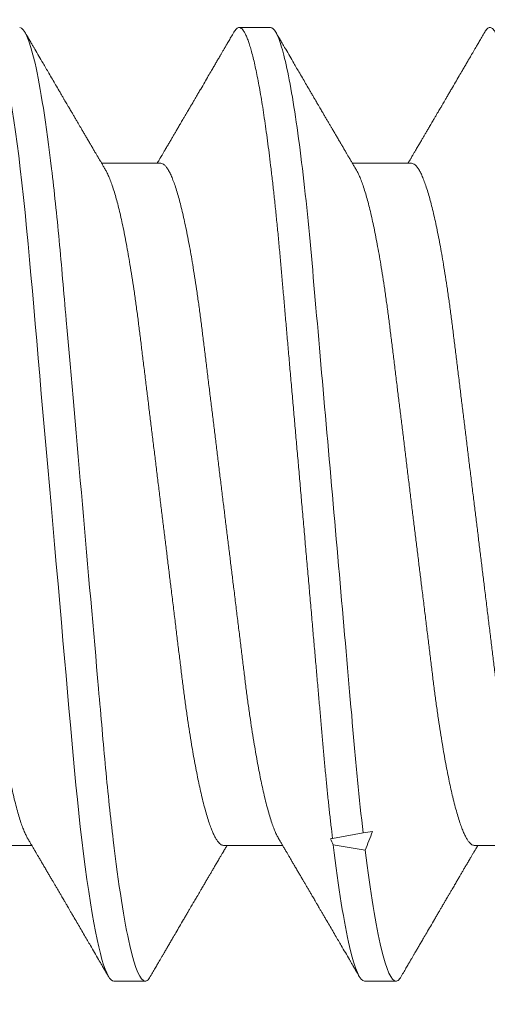
# Model space of a CAD drawing. Units: inches. Extents: x -1105 to 4088, y -331 to 843.
# Drawn here: x 3721 to 3721, y 617 to 618 of the extents above; entities that cross this region are included whole.
import ezdxf

# ---------------------------------------------------------------- set-up
doc = ezdxf.new("R2010")
doc.units = ezdxf.units.IN
doc.header["$LTSCALE"] = 0.5
doc.header["$MEASUREMENT"] = 0
doc.linetypes.add('SLD-Solid', pattern=[0])
doc.layers.get('Defpoints').update_dxf_attribs({"color": 8})
doc.layers.add('Dimensions', color=74, linetype='Continuous', lineweight=9)
doc.styles.get("Standard").update_dxf_attribs({"font": 'arial.ttf'})
doc.dimstyles.new('CRL$0', dxfattribs={"dimtxt": 0.125, "dimasz": 0.125, "dimexe": 0.125, "dimexo": 0.0625, "dimgap": 0.0625, "dimtad": 1, "dimdec": 4, "dimzin": 3, "dimdsep": 46, "dimlunit": 5, "dimtxsty": 'Standard', "dimblk": 'ARCHTICK', "dimcen": 0, "dimclrd": 256, "dimclre": 256, "dimclrt": 256, "dimadec": 8, "dimazin": 0, "dimtfac": 1, "dimtdec": 4, "dimtofl": 0, "dimtmove": 0, "dimatfit": 3, "dimfxl": 0, "dimfrac": 2, "dimtolj": 1, "dimtzin": 0, "dimlwd": -1, "dimlwe": -1, "dimarcsym": 0})

# ---------------------------------------------------------------- blocks, each defined once
blk = doc.blocks.new('*U3497')
at = {"color": 7, "linetype": 'SLD-Solid', "lineweight": 15}
for p, q in [((0.55037, 0.095), (0.54412, 0.095)), ((0.5285, 0.06794), (0.51672, 0.06794)), ((0.5785, 0.06794), (0.56672, 0.06794)), ((0.56885, -0.06548), (0.56273, -0.06656)), ((0.491, -0.06794), (0.50278, -0.06794)), ((0.541, -0.06794), (0.55278, -0.06794)), ((0.591, -0.06794), (0.60278, -0.06794)), ((0.51912, -0.095), (0.52537, -0.095)), ((0.56912, -0.095), (0.57537, -0.095))]:
    blk.add_line(p, q, dxfattribs=at)
at = {"color": 7, "linetype": 'SLD-Solid', "lineweight": 15, "flags": 128}
blk.add_lwpolyline([(0.49308, 0.09406), (0.4933, 0.09442), (0.49359, 0.09475), (0.49386, 0.09494), (0.49412, 0.095), (0.49441, 0.09493), (0.49471, 0.0947), (0.49501, 0.09432), (0.49533, 0.09379), (0.49565, 0.09309), (0.49597, 0.09224), (0.49629, 0.09128), (0.4966, 0.09019), (0.49693, 0.08894), (0.49725, 0.08756), (0.49758, 0.08604), (0.49791, 0.08437), (0.49824, 0.08258), (0.49857, 0.08066), (0.4989, 0.07861), (0.49922, 0.07644), (0.49954, 0.07419), (0.49986, 0.07185), (0.50018, 0.0694), (0.50049, 0.06687), (0.50081, 0.06403), (0.50114, 0.06111), (0.50145, 0.05811), (0.50176, 0.05504), (0.50206, 0.0519), (0.50235, 0.04871), (0.50262, 0.04566), (0.5029, 0.04252), (0.50318, 0.03929), (0.50347, 0.03597), (0.50377, 0.03258), (0.50407, 0.02912), (0.50438, 0.02559), (0.50469, 0.02201), (0.50501, 0.01837), (0.50534, 0.0147), (0.50566, 0.01105), (0.50598, 0.00738), (0.5063, 0.00369), (0.50662, 0), (0.50697, -0.00399), (0.50732, -0.00797), (0.50767, -0.01193), (0.50802, -0.01585), (0.50836, -0.01974), (0.50869, -0.02357), (0.50901, -0.02713), (0.50931, -0.03063), (0.50961, -0.03407), (0.50991, -0.03742), (0.5102, -0.0407), (0.51048, -0.0439), (0.51075, -0.047), (0.51102, -0.05003), (0.51129, -0.05301), (0.51158, -0.05595), (0.51187, -0.05878), (0.51216, -0.06155), (0.51246, -0.06425), (0.51276, -0.06687), (0.5131, -0.0696), (0.51344, -0.07223), (0.51378, -0.07474), (0.51413, -0.07713), (0.51448, -0.07939), (0.51483, -0.08151), (0.51516, -0.08338), (0.51549, -0.08511), (0.51581, -0.08672), (0.51614, -0.08818), (0.51646, -0.0895), (0.51678, -0.09068), (0.5171, -0.09172), (0.51741, -0.09261), (0.51772, -0.09336), (0.51802, -0.09396), (0.5183, -0.09442), (0.51859, -0.09475), (0.51886, -0.09494), (0.51912, -0.095), (0.51912, -0.095)], dxfattribs=at)
at = {"color": 7, "linetype": 'SLD-Solid', "lineweight": 15}
blk.add_ellipse((0.94023, 0), major_axis=(0.53877, 0), ratio=0.176327, start_param=3.93643, end_param=3.952896, dxfattribs=at)
for points, knots in [([(0.50038, 0.095), (0.50128, 0.095), (0.50233, 0.09269), (0.50453, 0.08306), (0.50568, 0.07575), (0.50726, 0.06243), (0.50777, 0.05761), (0.50872, 0.04756), (0.50916, 0.04234), (0.51065, 0.02542), (0.51176, 0.01273), (0.51399, -0.01273), (0.5151, -0.02542), (0.51659, -0.04234), (0.51703, -0.04756), (0.51798, -0.05761), (0.51849, -0.06243), (0.52007, -0.07575), (0.52122, -0.08306), (0.52342, -0.09269), (0.52447, -0.095), (0.52537, -0.095)], [0, 0, 0, 0, 0.125, 0.125, 0.25, 0.25, 0.3125, 0.3125, 0.375, 0.375, 0.5, 0.5, 0.625, 0.625, 0.6875, 0.6875, 0.75, 0.75, 0.875, 0.875, 1, 1, 1, 1]), ([(0.54308, 0.09406), (0.54315, 0.09419), (0.54332, 0.09447), (0.54359, 0.09476), (0.54386, 0.09496), (0.54413, 0.09502), (0.54441, 0.09495), (0.54471, 0.09473), (0.54501, 0.09435), (0.54533, 0.09381), (0.54565, 0.09312), (0.54597, 0.09228), (0.54629, 0.09131), (0.5466, 0.09021), (0.54693, 0.08897), (0.54725, 0.08758), (0.54758, 0.08606), (0.54791, 0.0844), (0.54824, 0.0826), (0.54857, 0.08068), (0.5489, 0.07863), (0.54922, 0.07647), (0.54954, 0.07422), (0.54986, 0.07187), (0.55018, 0.06942), (0.55049, 0.06682), (0.55081, 0.06406), (0.55114, 0.06114), (0.55145, 0.05813), (0.55176, 0.05506), (0.55206, 0.05193), (0.55235, 0.04879), (0.55262, 0.04566), (0.5529, 0.04252), (0.55318, 0.03929), (0.55347, 0.03597), (0.55377, 0.03258), (0.55407, 0.02912), (0.55438, 0.02559), (0.55469, 0.02201), (0.55501, 0.01837), (0.55533, 0.01472), (0.55566, 0.01105), (0.55598, 0.00738), (0.5563, 0.00369), (0.55663, -0.00009), (0.55697, -0.00397), (0.55732, -0.00792), (0.55767, -0.01186), (0.55801, -0.01576), (0.55835, -0.01963), (0.55868, -0.02337), (0.55899, -0.02699), (0.5593, -0.03047), (0.5596, -0.03389), (0.55989, -0.03723), (0.56018, -0.04049), (0.56046, -0.04367), (0.56073, -0.04677), (0.56099, -0.0498), (0.56127, -0.05278), (0.56155, -0.05569), (0.56184, -0.05852), (0.56213, -0.06128), (0.56243, -0.06397), (0.56263, -0.0657), (0.56273, -0.06656)], [0, 0, 0, 0, 0.011893, 0.026813, 0.041606, 0.056264, 0.072098, 0.08809, 0.104228, 0.120503, 0.136901, 0.15341, 0.169066, 0.184798, 0.200594, 0.216442, 0.23233, 0.248246, 0.264176, 0.280108, 0.29603, 0.311928, 0.327508, 0.343042, 0.358518, 0.373925, 0.390473, 0.406914, 0.423237, 0.439428, 0.455476, 0.471371, 0.486262, 0.501272, 0.516418, 0.53169, 0.547078, 0.562573, 0.578164, 0.593839, 0.609587, 0.625397, 0.640972, 0.656583, 0.672218, 0.687865, 0.704665, 0.721451, 0.738207, 0.754918, 0.771571, 0.788152, 0.803706, 0.819172, 0.834539, 0.849797, 0.864937, 0.879948, 0.894822, 0.909636, 0.924582, 0.939661, 0.95459, 0.96963, 0.98477, 1, 1, 1, 1]), ([(0.55037, 0.095), (0.55105, 0.095), (0.5518, 0.09374), (0.55339, 0.08845), (0.55423, 0.08441), (0.55588, 0.07396), (0.5567, 0.06756), (0.55821, 0.05343), (0.55885, 0.04591), (0.56031, 0.02923), (0.56111, 0.02011), (0.56276, 0.00137), (0.5636, -0.00824), (0.56522, -0.02669), (0.56599, -0.03551), (0.56704, -0.04743), (0.56737, -0.0512), (0.56808, -0.05857), (0.56846, -0.06213), (0.56885, -0.06548)], [0, 0, 0, 0, 0.125, 0.125, 0.25, 0.25, 0.375, 0.375, 0.5, 0.5, 0.625, 0.625, 0.75, 0.75, 0.875, 0.875, 0.9375, 0.9375, 1, 1, 1, 1]), ([(0.59308, 0.09406), (0.59315, 0.09419), (0.59332, 0.09447), (0.59359, 0.09476), (0.59386, 0.09496), (0.59412, 0.09502), (0.59437, 0.09496), (0.59463, 0.09479), (0.59489, 0.09451), (0.59516, 0.09411), (0.59543, 0.09359), (0.59571, 0.09296), (0.59598, 0.09224), (0.59625, 0.09141), (0.59653, 0.09048), (0.5968, 0.08944), (0.5971, 0.08825), (0.5974, 0.0869), (0.59772, 0.08537), (0.59804, 0.08371), (0.59836, 0.08192), (0.59868, 0.08002), (0.59899, 0.07799), (0.59931, 0.07587), (0.59952, 0.07436), (0.59963, 0.07361)], [0, 0, 0, 0, 0.035878, 0.080892, 0.125521, 0.169741, 0.211135, 0.25289, 0.294985, 0.337398, 0.380107, 0.423086, 0.463836, 0.504784, 0.545906, 0.587181, 0.628584, 0.674915, 0.721342, 0.767831, 0.814348, 0.860858, 0.907326, 0.953718, 1, 1, 1, 1]), ([(0.51751, 0.0666), (0.51738, 0.06682), (0.51714, 0.06722), (0.51681, 0.06778), (0.51654, 0.06824), (0.51633, 0.0686), (0.51617, 0.06887), (0.51605, 0.06908), (0.51594, 0.06926), (0.51582, 0.06947), (0.51569, 0.06969), (0.51554, 0.06994), (0.51532, 0.07031), (0.51502, 0.07082), (0.51466, 0.07145), (0.51426, 0.07212), (0.51386, 0.0728), (0.51346, 0.07348), (0.51307, 0.07414), (0.51272, 0.07474), (0.51239, 0.07531), (0.51208, 0.07584), (0.51174, 0.07641), (0.51139, 0.07701), (0.51105, 0.0776), (0.51073, 0.07815), (0.51046, 0.0786), (0.51025, 0.07897), (0.51008, 0.07926), (0.50992, 0.07953), (0.50974, 0.07983), (0.50952, 0.0802), (0.50926, 0.08065), (0.50895, 0.08118), (0.5086, 0.08178), (0.50813, 0.08259), (0.50756, 0.08356), (0.50688, 0.08472), (0.50623, 0.08583), (0.50561, 0.0869), (0.50494, 0.08804), (0.50421, 0.08929), (0.50358, 0.09038), (0.5031, 0.09119), (0.50276, 0.09177), (0.50237, 0.09245), (0.50191, 0.09323), (0.50159, 0.09378), (0.50142, 0.09407)], [0, 0, 0, 0, 0.023866, 0.044184, 0.060953, 0.07403, 0.08364, 0.090206, 0.096875, 0.104286, 0.112439, 0.121334, 0.130971, 0.153572, 0.177167, 0.199317, 0.226716, 0.251516, 0.274214, 0.298894, 0.316951, 0.336293, 0.356919, 0.378831, 0.401634, 0.421954, 0.438132, 0.451416, 0.461804, 0.470131, 0.480931, 0.494386, 0.510799, 0.53017, 0.552496, 0.575697, 0.618794, 0.658605, 0.701713, 0.740158, 0.775242, 0.826576, 0.876514, 0.894097, 0.915236, 0.939933, 0.968187, 1, 1, 1, 1]), ([(0.54308, 0.09407), (0.54288, 0.09374), (0.54252, 0.09311), (0.54201, 0.09224), (0.54158, 0.0915), (0.54122, 0.09088), (0.5409, 0.09034), (0.54061, 0.08984), (0.54028, 0.08927), (0.53991, 0.08864), (0.53949, 0.08793), (0.53907, 0.0872), (0.53856, 0.08633), (0.53796, 0.0853), (0.53723, 0.08405), (0.53659, 0.08295), (0.53605, 0.08203), (0.53566, 0.08137), (0.5353, 0.08076), (0.535, 0.08025), (0.53477, 0.07984), (0.53459, 0.07954), (0.53444, 0.07928), (0.53427, 0.079), (0.53407, 0.07866), (0.53383, 0.07824), (0.53354, 0.07776), (0.53323, 0.07722), (0.53285, 0.07657), (0.53243, 0.07586), (0.532, 0.07511), (0.5316, 0.07444), (0.53124, 0.07382), (0.53089, 0.07323), (0.53054, 0.07262), (0.53015, 0.07196), (0.52973, 0.07125), (0.52933, 0.07058), (0.52898, 0.06998), (0.5287, 0.0695), (0.5285, 0.06915), (0.52833, 0.06887), (0.52817, 0.0686), (0.52798, 0.06828), (0.52785, 0.06805), (0.52778, 0.06794)], [0, 0, 0, 0, 0.038354, 0.071699, 0.100038, 0.123372, 0.142638, 0.161682, 0.180924, 0.2077, 0.234848, 0.262366, 0.291172, 0.333846, 0.38142, 0.43389, 0.460323, 0.48701, 0.510336, 0.529883, 0.545652, 0.556656, 0.565092, 0.575359, 0.588455, 0.60438, 0.623132, 0.644583, 0.66601, 0.697424, 0.726081, 0.751984, 0.775158, 0.796424, 0.819739, 0.8451, 0.872506, 0.901365, 0.922822, 0.94108, 0.956141, 0.963085, 0.973244, 0.987138, 1, 1, 1, 1]), ([(0.56751, 0.0666), (0.56738, 0.06682), (0.56714, 0.06722), (0.56681, 0.06778), (0.56654, 0.06824), (0.56633, 0.0686), (0.56617, 0.06887), (0.56605, 0.06908), (0.56594, 0.06926), (0.56582, 0.06947), (0.56569, 0.06969), (0.56554, 0.06994), (0.56532, 0.07031), (0.56502, 0.07082), (0.56466, 0.07145), (0.56426, 0.07212), (0.56386, 0.0728), (0.56346, 0.07348), (0.56307, 0.07414), (0.56272, 0.07474), (0.56239, 0.07531), (0.56208, 0.07584), (0.56174, 0.07641), (0.56139, 0.07701), (0.56105, 0.0776), (0.56073, 0.07815), (0.56046, 0.0786), (0.56025, 0.07897), (0.56008, 0.07926), (0.55992, 0.07953), (0.55974, 0.07983), (0.55952, 0.0802), (0.55926, 0.08065), (0.55895, 0.08118), (0.5586, 0.08178), (0.55813, 0.08259), (0.55756, 0.08356), (0.55688, 0.08472), (0.55623, 0.08583), (0.55561, 0.0869), (0.55494, 0.08804), (0.55421, 0.08929), (0.55358, 0.09038), (0.5531, 0.09119), (0.55276, 0.09177), (0.55237, 0.09245), (0.55191, 0.09323), (0.55159, 0.09378), (0.55142, 0.09407)], [0, 0, 0, 0, 0.023866, 0.044184, 0.060953, 0.07403, 0.08364, 0.090206, 0.096875, 0.104286, 0.112439, 0.121334, 0.130971, 0.153572, 0.177167, 0.199317, 0.226716, 0.251516, 0.274214, 0.298894, 0.316951, 0.336293, 0.356919, 0.378831, 0.401634, 0.421954, 0.438132, 0.451416, 0.461804, 0.470131, 0.480931, 0.494386, 0.510799, 0.53017, 0.552496, 0.575697, 0.618794, 0.658605, 0.701713, 0.740158, 0.775242, 0.826576, 0.876514, 0.894097, 0.915236, 0.939933, 0.968187, 1, 1, 1, 1]), ([(0.59308, 0.09407), (0.59288, 0.09374), (0.59252, 0.09311), (0.59201, 0.09224), (0.59158, 0.0915), (0.59122, 0.09088), (0.5909, 0.09034), (0.59061, 0.08984), (0.59028, 0.08927), (0.58991, 0.08864), (0.58949, 0.08793), (0.58907, 0.0872), (0.58856, 0.08633), (0.58796, 0.0853), (0.58723, 0.08405), (0.58659, 0.08295), (0.58605, 0.08203), (0.58566, 0.08137), (0.5853, 0.08076), (0.585, 0.08025), (0.58477, 0.07984), (0.58459, 0.07954), (0.58444, 0.07928), (0.58427, 0.079), (0.58407, 0.07866), (0.58383, 0.07824), (0.58354, 0.07776), (0.58323, 0.07722), (0.58285, 0.07657), (0.58243, 0.07586), (0.582, 0.07511), (0.5816, 0.07444), (0.58124, 0.07382), (0.58089, 0.07323), (0.58054, 0.07262), (0.58015, 0.07196), (0.57973, 0.07125), (0.57933, 0.07058), (0.57898, 0.06998), (0.5787, 0.0695), (0.5785, 0.06915), (0.57833, 0.06887), (0.57817, 0.0686), (0.57798, 0.06828), (0.57785, 0.06805), (0.57778, 0.06794)], [0, 0, 0, 0, 0.038354, 0.071699, 0.100038, 0.123372, 0.142638, 0.161682, 0.180924, 0.2077, 0.234848, 0.262366, 0.291172, 0.333846, 0.38142, 0.43389, 0.460323, 0.48701, 0.510336, 0.529883, 0.545652, 0.556656, 0.565092, 0.575359, 0.588455, 0.60438, 0.623132, 0.644583, 0.66601, 0.697424, 0.726081, 0.751984, 0.775158, 0.796424, 0.819739, 0.8451, 0.872506, 0.901365, 0.922822, 0.94108, 0.956141, 0.963085, 0.973244, 0.987138, 1, 1, 1, 1]), ([(0.4785, 0.06794), (0.47861, 0.06792), (0.47885, 0.06789), (0.47921, 0.06765), (0.47958, 0.06726), (0.47996, 0.06671), (0.48035, 0.06599), (0.48074, 0.06512), (0.48114, 0.06409), (0.48154, 0.0629), (0.48194, 0.0616), (0.48232, 0.06021), (0.48269, 0.05876), (0.48306, 0.0572), (0.48342, 0.05552), (0.48379, 0.05374), (0.48415, 0.05186), (0.48451, 0.04989), (0.48488, 0.04774), (0.48525, 0.0454), (0.48564, 0.04288), (0.48601, 0.04027), (0.48638, 0.03759), (0.48672, 0.03487), (0.48706, 0.0321), (0.48741, 0.02926), (0.48777, 0.02632), (0.48813, 0.02341), (0.48848, 0.02053), (0.48883, 0.01771), (0.48918, 0.01484), (0.48954, 0.01192), (0.4899, 0.00897), (0.49026, 0.006), (0.49063, 0.003), (0.49099, 0.00005), (0.49135, -0.00285), (0.4917, -0.0057), (0.49205, -0.00853), (0.49239, -0.01134), (0.49273, -0.01412), (0.49309, -0.01702), (0.49346, -0.02003), (0.49384, -0.02314), (0.49421, -0.02617), (0.49457, -0.02913), (0.49493, -0.03201), (0.49527, -0.03483), (0.49562, -0.03757), (0.49598, -0.04025), (0.49636, -0.04286), (0.49675, -0.0454), (0.49712, -0.04771), (0.49747, -0.04979), (0.49781, -0.05167), (0.49816, -0.05347), (0.4985, -0.05517), (0.49885, -0.05679), (0.49922, -0.0584), (0.49961, -0.05997), (0.50003, -0.06148), (0.50043, -0.06283), (0.50082, -0.06399), (0.5012, -0.06496), (0.50155, -0.06576), (0.50181, -0.0663), (0.50196, -0.06653), (0.50199, -0.06659)], [0, 0, 0, 0, 0.016065, 0.03232, 0.048752, 0.065341, 0.082071, 0.09862, 0.115267, 0.131992, 0.148774, 0.16379, 0.17882, 0.193849, 0.208862, 0.223844, 0.23878, 0.253656, 0.268457, 0.285227, 0.301863, 0.318346, 0.334659, 0.350785, 0.36652, 0.382423, 0.398501, 0.414738, 0.429356, 0.444075, 0.458881, 0.473761, 0.4887, 0.503685, 0.518699, 0.533729, 0.548012, 0.562282, 0.576526, 0.590731, 0.604886, 0.618977, 0.635486, 0.651872, 0.668117, 0.684204, 0.700439, 0.716497, 0.732656, 0.749004, 0.765522, 0.782193, 0.799, 0.813064, 0.827196, 0.841384, 0.855615, 0.869877, 0.884156, 0.900991, 0.917811, 0.934595, 0.951323, 0.966195, 0.980991, 0.995698, 1, 1, 1, 1]), ([(0.5285, 0.06794), (0.52861, 0.06792), (0.52885, 0.06789), (0.52921, 0.06765), (0.52958, 0.06726), (0.52996, 0.06671), (0.53035, 0.06599), (0.53074, 0.06512), (0.53114, 0.06409), (0.53154, 0.0629), (0.53194, 0.0616), (0.53232, 0.06021), (0.53269, 0.05876), (0.53306, 0.0572), (0.53342, 0.05552), (0.53379, 0.05374), (0.53415, 0.05186), (0.53451, 0.04989), (0.53488, 0.04774), (0.53525, 0.0454), (0.53564, 0.04288), (0.53601, 0.04027), (0.53638, 0.03759), (0.53672, 0.03487), (0.53706, 0.0321), (0.53741, 0.02926), (0.53777, 0.02632), (0.53813, 0.02341), (0.53848, 0.02053), (0.53883, 0.01771), (0.53918, 0.01484), (0.53954, 0.01192), (0.5399, 0.00897), (0.54026, 0.006), (0.54063, 0.003), (0.54099, 0.00005), (0.54135, -0.00285), (0.5417, -0.0057), (0.54205, -0.00853), (0.54239, -0.01134), (0.54273, -0.01412), (0.54309, -0.01702), (0.54346, -0.02003), (0.54384, -0.02314), (0.54421, -0.02617), (0.54457, -0.02913), (0.54493, -0.03201), (0.54527, -0.03483), (0.54562, -0.03757), (0.54598, -0.04025), (0.54636, -0.04286), (0.54675, -0.0454), (0.54712, -0.04771), (0.54747, -0.04979), (0.54781, -0.05167), (0.54816, -0.05347), (0.5485, -0.05517), (0.54885, -0.05679), (0.54922, -0.0584), (0.54961, -0.05997), (0.55003, -0.06148), (0.55043, -0.06283), (0.55082, -0.06399), (0.5512, -0.06496), (0.55155, -0.06576), (0.55181, -0.0663), (0.55196, -0.06653), (0.55199, -0.06659)], [0, 0, 0, 0, 0.016065, 0.03232, 0.048752, 0.065341, 0.082071, 0.09862, 0.115267, 0.131992, 0.148774, 0.16379, 0.17882, 0.193849, 0.208862, 0.223844, 0.23878, 0.253656, 0.268457, 0.285227, 0.301863, 0.318346, 0.334659, 0.350785, 0.36652, 0.382423, 0.398501, 0.414738, 0.429356, 0.444075, 0.458881, 0.473761, 0.4887, 0.503685, 0.518699, 0.533729, 0.548012, 0.562282, 0.576526, 0.590731, 0.604886, 0.618977, 0.635486, 0.651872, 0.668117, 0.684204, 0.700439, 0.716497, 0.732656, 0.749004, 0.765522, 0.782193, 0.799, 0.813064, 0.827196, 0.841384, 0.855615, 0.869877, 0.884156, 0.900991, 0.917811, 0.934595, 0.951323, 0.966195, 0.980991, 0.995698, 1, 1, 1, 1]), ([(0.5785, 0.06794), (0.57861, 0.06792), (0.57885, 0.06789), (0.57921, 0.06765), (0.57958, 0.06726), (0.57996, 0.06671), (0.58035, 0.06599), (0.58074, 0.06512), (0.58114, 0.06409), (0.58154, 0.0629), (0.58194, 0.0616), (0.58232, 0.06021), (0.58269, 0.05876), (0.58306, 0.0572), (0.58342, 0.05552), (0.58379, 0.05374), (0.58415, 0.05186), (0.58451, 0.04989), (0.58488, 0.04774), (0.58525, 0.0454), (0.58564, 0.04288), (0.58601, 0.04027), (0.58638, 0.03759), (0.58672, 0.03487), (0.58706, 0.0321), (0.58741, 0.02926), (0.58777, 0.02632), (0.58813, 0.02341), (0.58848, 0.02053), (0.58883, 0.01771), (0.58918, 0.01484), (0.58954, 0.01192), (0.5899, 0.00897), (0.59026, 0.006), (0.59063, 0.003), (0.59099, 0.00005), (0.59135, -0.00285), (0.5917, -0.0057), (0.59205, -0.00853), (0.59239, -0.01134), (0.59273, -0.01412), (0.59309, -0.01702), (0.59346, -0.02003), (0.59384, -0.02314), (0.59421, -0.02617), (0.59457, -0.02913), (0.59493, -0.03201), (0.59527, -0.03483), (0.59562, -0.03757), (0.59598, -0.04025), (0.59636, -0.04286), (0.59675, -0.0454), (0.59712, -0.04771), (0.59747, -0.04979), (0.59781, -0.05167), (0.59816, -0.05347), (0.5985, -0.05517), (0.59885, -0.05679), (0.59922, -0.0584), (0.59961, -0.05997), (0.60003, -0.06148), (0.60043, -0.06283), (0.60082, -0.06399), (0.6012, -0.06496), (0.60155, -0.06576), (0.60181, -0.0663), (0.60196, -0.06653), (0.60199, -0.06659)], [0, 0, 0, 0, 0.016065, 0.03232, 0.048752, 0.065341, 0.082071, 0.09862, 0.115267, 0.131992, 0.148774, 0.16379, 0.17882, 0.193849, 0.208862, 0.223844, 0.23878, 0.253656, 0.268457, 0.285227, 0.301863, 0.318346, 0.334659, 0.350785, 0.36652, 0.382423, 0.398501, 0.414738, 0.429356, 0.444075, 0.458881, 0.473761, 0.4887, 0.503685, 0.518699, 0.533729, 0.548012, 0.562282, 0.576526, 0.590731, 0.604886, 0.618977, 0.635486, 0.651872, 0.668117, 0.684204, 0.700439, 0.716497, 0.732656, 0.749004, 0.765522, 0.782193, 0.799, 0.813064, 0.827196, 0.841384, 0.855615, 0.869877, 0.884156, 0.900991, 0.917811, 0.934595, 0.951323, 0.966195, 0.980991, 0.995698, 1, 1, 1, 1]), ([(0.51751, 0.06659), (0.51762, 0.06639), (0.51786, 0.06596), (0.51824, 0.06511), (0.51864, 0.06409), (0.51904, 0.0629), (0.51944, 0.0616), (0.51982, 0.06021), (0.52019, 0.05876), (0.52056, 0.0572), (0.52092, 0.05552), (0.52129, 0.05374), (0.52165, 0.05186), (0.52201, 0.04989), (0.52238, 0.04774), (0.52275, 0.0454), (0.52314, 0.04288), (0.52351, 0.04027), (0.52388, 0.03759), (0.52422, 0.03487), (0.52456, 0.0321), (0.52491, 0.02926), (0.52527, 0.02632), (0.52563, 0.02341), (0.52598, 0.02053), (0.52633, 0.01771), (0.52668, 0.01484), (0.52704, 0.01192), (0.5274, 0.00897), (0.52776, 0.006), (0.52813, 0.003), (0.52849, 0.00005), (0.52885, -0.00285), (0.5292, -0.0057), (0.52955, -0.00853), (0.52989, -0.01134), (0.53023, -0.01412), (0.53059, -0.01702), (0.53096, -0.02003), (0.53134, -0.02314), (0.53171, -0.02617), (0.53207, -0.02913), (0.53243, -0.03201), (0.53277, -0.03483), (0.53312, -0.03757), (0.53348, -0.04025), (0.53386, -0.04286), (0.53425, -0.0454), (0.53462, -0.04771), (0.53497, -0.04979), (0.53531, -0.05167), (0.53566, -0.05347), (0.536, -0.05517), (0.53635, -0.05679), (0.53672, -0.0584), (0.53711, -0.05997), (0.53753, -0.06148), (0.53793, -0.06283), (0.53832, -0.06399), (0.5387, -0.06496), (0.53905, -0.06577), (0.53939, -0.06644), (0.53973, -0.067), (0.54006, -0.06742), (0.54038, -0.06772), (0.5407, -0.0679), (0.5409, -0.06793), (0.541, -0.06794)], [0, 0, 0, 0, 0.014617, 0.031166, 0.047812, 0.064537, 0.081319, 0.096334, 0.111364, 0.126393, 0.141406, 0.156388, 0.171324, 0.1862, 0.201002, 0.217772, 0.234407, 0.25089, 0.267203, 0.283329, 0.299063, 0.314967, 0.331044, 0.347281, 0.361899, 0.376618, 0.391424, 0.406304, 0.421244, 0.436228, 0.451242, 0.466272, 0.480555, 0.494825, 0.509069, 0.523274, 0.537429, 0.55152, 0.568029, 0.584415, 0.600659, 0.616746, 0.632981, 0.649039, 0.665198, 0.681545, 0.698064, 0.714735, 0.731542, 0.745606, 0.759738, 0.773925, 0.788156, 0.802418, 0.816697, 0.833532, 0.850352, 0.867136, 0.883864, 0.898736, 0.913532, 0.928239, 0.942844, 0.957334, 0.971698, 0.985923, 1, 1, 1, 1]), ([(0.56751, 0.06659), (0.56762, 0.06639), (0.56786, 0.06596), (0.56824, 0.06511), (0.56864, 0.06409), (0.56904, 0.0629), (0.56944, 0.0616), (0.56982, 0.06021), (0.57019, 0.05876), (0.57056, 0.0572), (0.57092, 0.05552), (0.57129, 0.05374), (0.57165, 0.05186), (0.57201, 0.04989), (0.57238, 0.04774), (0.57275, 0.0454), (0.57314, 0.04288), (0.57351, 0.04027), (0.57388, 0.03759), (0.57422, 0.03487), (0.57456, 0.0321), (0.57491, 0.02926), (0.57527, 0.02632), (0.57563, 0.02341), (0.57598, 0.02053), (0.57633, 0.01771), (0.57668, 0.01484), (0.57704, 0.01192), (0.5774, 0.00897), (0.57776, 0.006), (0.57813, 0.003), (0.57849, 0.00005), (0.57885, -0.00285), (0.5792, -0.0057), (0.57955, -0.00853), (0.57989, -0.01134), (0.58023, -0.01412), (0.58059, -0.01702), (0.58096, -0.02003), (0.58134, -0.02314), (0.58171, -0.02617), (0.58207, -0.02913), (0.58243, -0.03201), (0.58277, -0.03483), (0.58312, -0.03757), (0.58348, -0.04025), (0.58386, -0.04286), (0.58425, -0.0454), (0.58462, -0.04771), (0.58497, -0.04979), (0.58531, -0.05167), (0.58566, -0.05347), (0.586, -0.05517), (0.58635, -0.05679), (0.58672, -0.0584), (0.58711, -0.05997), (0.58753, -0.06148), (0.58793, -0.06283), (0.58832, -0.06399), (0.5887, -0.06496), (0.58905, -0.06577), (0.58939, -0.06644), (0.58973, -0.067), (0.59006, -0.06742), (0.59038, -0.06772), (0.5907, -0.0679), (0.5909, -0.06793), (0.591, -0.06794)], [0, 0, 0, 0, 0.014617, 0.031166, 0.047812, 0.064537, 0.081319, 0.096334, 0.111364, 0.126393, 0.141406, 0.156388, 0.171324, 0.1862, 0.201002, 0.217772, 0.234407, 0.25089, 0.267203, 0.283329, 0.299063, 0.314967, 0.331044, 0.347281, 0.361899, 0.376618, 0.391424, 0.406304, 0.421244, 0.436228, 0.451242, 0.466272, 0.480555, 0.494825, 0.509069, 0.523274, 0.537429, 0.55152, 0.568029, 0.584415, 0.600659, 0.616746, 0.632981, 0.649039, 0.665198, 0.681545, 0.698064, 0.714735, 0.731542, 0.745606, 0.759738, 0.773925, 0.788156, 0.802418, 0.816697, 0.833532, 0.850352, 0.867136, 0.883864, 0.898736, 0.913532, 0.928239, 0.942844, 0.957334, 0.971698, 0.985923, 1, 1, 1, 1]), ([(0.50199, -0.0666), (0.50212, -0.06682), (0.50236, -0.06722), (0.50269, -0.06778), (0.50296, -0.06824), (0.50317, -0.0686), (0.50333, -0.06887), (0.50345, -0.06908), (0.50356, -0.06926), (0.50368, -0.06947), (0.50381, -0.06969), (0.50396, -0.06994), (0.50418, -0.07031), (0.50448, -0.07082), (0.50484, -0.07145), (0.50524, -0.07212), (0.50564, -0.0728), (0.50604, -0.07348), (0.50643, -0.07414), (0.50678, -0.07474), (0.50711, -0.07531), (0.50742, -0.07584), (0.50776, -0.07641), (0.50811, -0.07701), (0.50845, -0.0776), (0.50877, -0.07815), (0.50904, -0.0786), (0.50925, -0.07897), (0.50942, -0.07926), (0.50958, -0.07953), (0.50976, -0.07983), (0.50998, -0.0802), (0.51024, -0.08065), (0.51055, -0.08118), (0.5109, -0.08178), (0.51137, -0.08259), (0.51194, -0.08356), (0.51262, -0.08472), (0.51327, -0.08583), (0.51389, -0.0869), (0.51456, -0.08804), (0.51529, -0.08929), (0.51592, -0.09038), (0.5164, -0.09119), (0.51674, -0.09177), (0.51713, -0.09245), (0.51759, -0.09323), (0.51791, -0.09378), (0.51808, -0.09407)], [0, 0, 0, 0, 0.023866, 0.044184, 0.060953, 0.07403, 0.08364, 0.090206, 0.096875, 0.104286, 0.112439, 0.121334, 0.130971, 0.153572, 0.177167, 0.199317, 0.226716, 0.251516, 0.274214, 0.298894, 0.316951, 0.336293, 0.356919, 0.378831, 0.401634, 0.421954, 0.438132, 0.451416, 0.461804, 0.470131, 0.480931, 0.494386, 0.510799, 0.53017, 0.552496, 0.575697, 0.618794, 0.658605, 0.701713, 0.740158, 0.775242, 0.826576, 0.876514, 0.894097, 0.915236, 0.939933, 0.968187, 1, 1, 1, 1]), ([(0.55199, -0.0666), (0.55212, -0.06682), (0.55236, -0.06722), (0.55269, -0.06778), (0.55296, -0.06824), (0.55317, -0.0686), (0.55333, -0.06887), (0.55345, -0.06908), (0.55356, -0.06926), (0.55368, -0.06947), (0.55381, -0.06969), (0.55396, -0.06994), (0.55418, -0.07031), (0.55448, -0.07082), (0.55484, -0.07145), (0.55524, -0.07212), (0.55564, -0.0728), (0.55604, -0.07348), (0.55643, -0.07414), (0.55678, -0.07474), (0.55711, -0.07531), (0.55742, -0.07584), (0.55776, -0.07641), (0.55811, -0.07701), (0.55845, -0.0776), (0.55877, -0.07815), (0.55904, -0.0786), (0.55925, -0.07897), (0.55942, -0.07926), (0.55958, -0.07953), (0.55976, -0.07983), (0.55998, -0.0802), (0.56024, -0.08065), (0.56055, -0.08118), (0.5609, -0.08178), (0.56137, -0.08259), (0.56194, -0.08356), (0.56262, -0.08472), (0.56327, -0.08583), (0.56389, -0.0869), (0.56456, -0.08804), (0.56529, -0.08929), (0.56592, -0.09038), (0.5664, -0.09119), (0.56674, -0.09177), (0.56713, -0.09245), (0.56759, -0.09323), (0.56791, -0.09378), (0.56808, -0.09407)], [0, 0, 0, 0, 0.023866, 0.044184, 0.060953, 0.07403, 0.08364, 0.090206, 0.096875, 0.104286, 0.112439, 0.121334, 0.130971, 0.153572, 0.177167, 0.199317, 0.226716, 0.251516, 0.274214, 0.298894, 0.316951, 0.336293, 0.356919, 0.378831, 0.401634, 0.421954, 0.438132, 0.451416, 0.461804, 0.470131, 0.480931, 0.494386, 0.510799, 0.53017, 0.552496, 0.575697, 0.618794, 0.658605, 0.701713, 0.740158, 0.775242, 0.826576, 0.876514, 0.894097, 0.915236, 0.939933, 0.968187, 1, 1, 1, 1]), ([(0.52642, -0.09407), (0.52662, -0.09374), (0.52698, -0.09311), (0.52749, -0.09224), (0.52792, -0.0915), (0.52828, -0.09088), (0.5286, -0.09034), (0.52889, -0.08984), (0.52922, -0.08927), (0.52959, -0.08864), (0.53001, -0.08793), (0.53043, -0.0872), (0.53094, -0.08633), (0.53154, -0.0853), (0.53227, -0.08405), (0.53291, -0.08295), (0.53345, -0.08203), (0.53384, -0.08137), (0.5342, -0.08076), (0.5345, -0.08025), (0.53473, -0.07984), (0.53491, -0.07954), (0.53506, -0.07928), (0.53523, -0.079), (0.53543, -0.07866), (0.53567, -0.07824), (0.53596, -0.07776), (0.53627, -0.07722), (0.53665, -0.07657), (0.53707, -0.07586), (0.5375, -0.07511), (0.5379, -0.07444), (0.53826, -0.07382), (0.53861, -0.07323), (0.53896, -0.07262), (0.53935, -0.07196), (0.53977, -0.07125), (0.54017, -0.07058), (0.54052, -0.06998), (0.5408, -0.0695), (0.541, -0.06915), (0.54117, -0.06887), (0.54133, -0.0686), (0.54152, -0.06828), (0.54165, -0.06805), (0.54172, -0.06794)], [0, 0, 0, 0, 0.038354, 0.071699, 0.100038, 0.123372, 0.142638, 0.161682, 0.180924, 0.2077, 0.234848, 0.262366, 0.291172, 0.333846, 0.38142, 0.43389, 0.460323, 0.48701, 0.510336, 0.529883, 0.545652, 0.556656, 0.565092, 0.575359, 0.588455, 0.60438, 0.623132, 0.644583, 0.66601, 0.697424, 0.726081, 0.751984, 0.775158, 0.796424, 0.819739, 0.8451, 0.872506, 0.901365, 0.922822, 0.94108, 0.956141, 0.963085, 0.973244, 0.987138, 1, 1, 1, 1]), ([(0.56288, -0.06781), (0.56392, -0.07642), (0.56505, -0.08348), (0.56721, -0.09277), (0.56824, -0.095), (0.56912, -0.095)], [0, 0, 0, 0, 0.5, 0.5, 1, 1, 1, 1]), ([(0.57642, -0.09407), (0.57662, -0.09374), (0.57698, -0.09311), (0.57749, -0.09224), (0.57792, -0.0915), (0.57828, -0.09088), (0.5786, -0.09034), (0.57889, -0.08984), (0.57922, -0.08927), (0.57959, -0.08864), (0.58001, -0.08793), (0.58043, -0.0872), (0.58094, -0.08633), (0.58154, -0.0853), (0.58227, -0.08405), (0.58291, -0.08295), (0.58345, -0.08203), (0.58384, -0.08137), (0.5842, -0.08076), (0.5845, -0.08025), (0.58473, -0.07984), (0.58491, -0.07954), (0.58506, -0.07928), (0.58523, -0.079), (0.58543, -0.07866), (0.58567, -0.07824), (0.58596, -0.07776), (0.58627, -0.07722), (0.58665, -0.07657), (0.58707, -0.07586), (0.5875, -0.07511), (0.5879, -0.07444), (0.58826, -0.07382), (0.58861, -0.07323), (0.58896, -0.07262), (0.58935, -0.07196), (0.58977, -0.07125), (0.59017, -0.07058), (0.59052, -0.06998), (0.5908, -0.0695), (0.591, -0.06915), (0.59117, -0.06887), (0.59133, -0.0686), (0.59152, -0.06828), (0.59165, -0.06805), (0.59172, -0.06794)], [0, 0, 0, 0, 0.038354, 0.071699, 0.100038, 0.123372, 0.142638, 0.161682, 0.180924, 0.2077, 0.234848, 0.262366, 0.291172, 0.333846, 0.38142, 0.43389, 0.460323, 0.48701, 0.510336, 0.529883, 0.545652, 0.556656, 0.565092, 0.575359, 0.588455, 0.60438, 0.623132, 0.644583, 0.66601, 0.697424, 0.726081, 0.751984, 0.775158, 0.796424, 0.819739, 0.8451, 0.872506, 0.901365, 0.922822, 0.94108, 0.956141, 0.963085, 0.973244, 0.987138, 1, 1, 1, 1]), ([(0.56926, -0.06889), (0.57029, -0.0772), (0.57139, -0.08397), (0.5735, -0.09287), (0.57451, -0.095), (0.57537, -0.095)], [0, 0, 0, 0, 0.5, 0.5, 1, 1, 1, 1]), ([(0.52537, -0.095), (0.52547, -0.09499), (0.52566, -0.09496), (0.52596, -0.09472), (0.52621, -0.09443), (0.52637, -0.09415), (0.52642, -0.09405)], [0, 0, 0, 0, 0.281403, 0.565606, 0.852421, 1, 1, 1, 1]), ([(0.57537, -0.095), (0.57547, -0.09499), (0.57566, -0.09496), (0.57596, -0.09472), (0.57621, -0.09443), (0.57637, -0.09415), (0.57642, -0.09405)], [0, 0, 0, 0, 0.281403, 0.565606, 0.852421, 1, 1, 1, 1])]:
    blk.add_open_spline(points, degree=3, knots=knots, dxfattribs=at)
for points in [[(0.56273, -0.06656), (0.5626, -0.06659), (0.56248, -0.06661), (0.56236, -0.06663)], [(0.56236, -0.06663), (0.56253, -0.06702), (0.5627, -0.06741), (0.56288, -0.06781)], [(0.5707, -0.06516), (0.57009, -0.06527), (0.56947, -0.06538), (0.56885, -0.06548)], [(0.56926, -0.06889), (0.56975, -0.06765), (0.57023, -0.06641), (0.5707, -0.06516)]]:
    blk.add_open_spline(points, degree=3, dxfattribs=at)
blk = doc.blocks.new('_ArchTick')
at = {"color": 0, "linetype": 'ByBlock', "const_width": 0.15}
blk.add_lwpolyline([(-0.5, -0.5), (0.5, 0.5)], dxfattribs=at)
blk = doc.blocks.new('*D3832')
at = {"layer": 'Defpoints', "color": 0, "transparency": 16777216}
for p in [(3718.79244, 639.23583), (3720.02682, 603.23583), (3720.02682, 567.23583)]:
    blk.add_point(p, dxfattribs=at)
at = {"layer": 'Dimensions', "transparency": 16777216}
for p, q in [((3718.79244, 638.23583), (3718.79244, 565.23583)), ((3720.02682, 602.23583), (3720.02682, 565.23583)), ((3718.79244, 567.23583), (3706.02164, 567.23583)), ((3720.02682, 567.23583), (3722.02682, 567.23583))]:
    blk.add_line(p, q, dxfattribs=at)
at = {"layer": 'Dimensions', "transparency": 16777216, "xscale": 2, "yscale": 2, "zscale": 2}
blk.add_blockref('_ArchTick', (3718.79244, 567.23583), dxfattribs=at)
at = {"layer": 'Dimensions', "transparency": 16777216, "xscale": 2, "yscale": 2, "zscale": 2, "rotation": 180}
blk.add_blockref('_ArchTick', (3720.02682, 567.23583), dxfattribs=at)
at = {"layer": 'Dimensions', "transparency": 16777216, "insert": (3710.40704, 569.26994), "char_height": 2, "attachment_point": 5, "bg_fill": 3, "box_fill_scale": 1.25, "bg_fill_color": 256, "bg_fill_true_color": 13158600, "bg_fill_transparency": 0}
blk.add_mtext('\\A1;1 1/4"', dxfattribs=at)

msp = doc.modelspace()

# ---------------------------------------------------------------- block references
at = {"transparency": 33554687}
msp.add_blockref('*U3497', (3720.02682, 617.52848), dxfattribs=at)

# ---------------------------------------------------------------- next in the draw order: dimensions: what is measured, and where the dimension line sits
at = {"layer": 'Dimensions'}
dim = msp.add_linear_dim(base=(3720.02682, 567.23583), p1=(3718.79244, 639.23583), p2=(3720.02682, 603.23583), dimstyle='CRL$0', override={"dimscale": 16, "dimpost": '"'}, dxfattribs=at)
dim.commit()
dim.dimension.update_dxf_attribs({"geometry": '*D3832', "text_midpoint": (3710.40704, 567.23583), "dimtype": 160})

doc.saveas('drawing.dxf')
